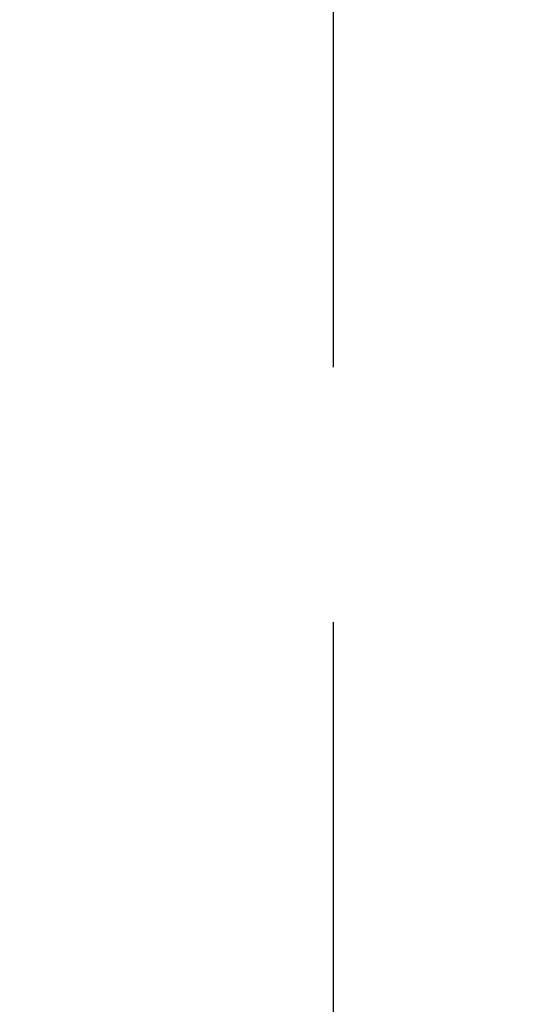
# Model space of a CAD drawing. Units: millimetres. Extents: x 7584 to 9881, y -426 to 1220.
# Drawn here: x 7729 to 7736, y 629 to 641 of the extents above; entities that cross this region are included whole.
import ezdxf

# ---------------------------------------------------------------- set-up
doc = ezdxf.new("R2010")
doc.units = ezdxf.units.MM
doc.linetypes.add('HIDDEN', pattern=[9.525, 6.35, -3.175])
doc.layers.add('Dims', color=7, linetype='Continuous')
doc.layers.add('Gear', color=7, linetype='Continuous')
doc.styles.get("Standard").update_dxf_attribs({"font": 'TAHOMA.TTF'})
doc.dimstyles.get("Standard").update_dxf_attribs({"dimtxt": 3, "dimasz": 3, "dimexe": 3, "dimexo": 1.5, "dimgap": 1, "dimtad": 1, "dimdec": 0, "dimlfac": 2, "dimzin": 0, "dimdsep": 46, "dimtxsty": 'Standard', "dimcen": 0.09, "dimadec": 0, "dimazin": 0, "dimtfac": 1, "dimtdec": 0, "dimtofl": 0, "dimtmove": 0, "dimatfit": 3, "dimfxl": 0, "dimtolj": 1, "dimtzin": 0, "dimarcsym": 0})

# ---------------------------------------------------------------- blocks, each defined once
blk = doc.blocks.new('*D47')
at = {"layer": 'Defpoints', "color": 0}
for p in [(7707.859, 747.121), (7707.859, 256.764), (7759.818, 256.764)]:
    blk.add_point(p, dxfattribs=at)
at = {"layer": 'Dims', "color": 0, "lineweight": -2}
for p, q in [((7707.859, 747.121), (7637.404, 747.121)), ((7747.818, 747.121), (7719.859, 747.121))]:
    blk.add_line(p, q, dxfattribs=at)
at = {"layer": 'Dims', "color": 0}
for points in [[(7719.859, 749.121), (7719.859, 745.121), (7707.859, 747.121)], [(7747.818, 749.121), (7747.818, 745.121), (7759.818, 747.121)]]:
    blk.add_solid(points, dxfattribs=at)
at = {"layer": 'Dims', "color": 0, "insert": (7666.632, 765.787), "char_height": 10, "attachment_point": 5}
blk.add_mtext('\\A1;35 MIN.\\P68 MAX.', dxfattribs=at)
blk = doc.blocks.new('SF7 Offset hinge Handle Set End 1')
at = {"color": 212, "linetype": 'HIDDEN', "ltscale": 0.5}
blk.add_line((0, -12.25), (0, 12.25), dxfattribs=at)

msp = doc.modelspace()

# ---------------------------------------------------------------- block references
at = {"layer": 'Gear', "color": 212, "linetype": 'HIDDEN', "xscale": 2, "yscale": 2, "zscale": 2}
msp.add_blockref('SF7 Offset hinge Handle Set End 1', (7733.359, 632.764), dxfattribs=at)

# ---------------------------------------------------------------- dimensions: what is measured, and where the dimension line sits
at = {"layer": 'Dims'}
dim = msp.add_linear_dim(base=(7707.859, 747.121), p1=(7759.818, 256.764), p2=(7707.859, 256.764), text='35 MIN.\\P68 MAX.', dimstyle='Standard', override={"dimtxt": 10, "dimasz": 12, "dimgap": 5, "dimse1": 1, "dimse2": 1}, dxfattribs=at)
dim.commit()
dim.dimension.update_dxf_attribs({"geometry": '*D47', "text_midpoint": (7666.632, 747.121), "dimtype": 160})

doc.saveas('drawing.dxf')
